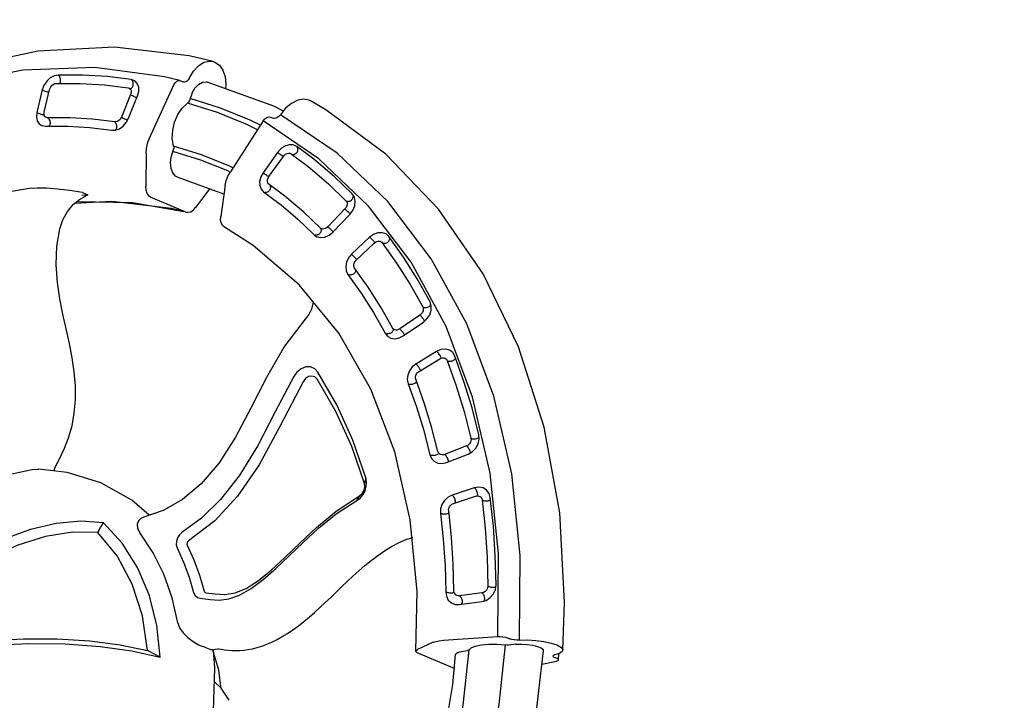
# Model space of a CAD drawing. Units: millimetres. Extents: x -1975 to 22145, y -242 to 15823.
# Drawn here: x 6202 to 6845, y 7821 to 8265 of the extents above; entities that cross this region are included whole.
import ezdxf

# ---------------------------------------------------------------- set-up
doc = ezdxf.new("R2010")
doc.units = ezdxf.units.MM
doc.layers.add('DiKom', color=7, linetype='Continuous')
doc.dimstyles.new('Qitele', dxfattribs={"dimscale": 85, "dimtxt": 4, "dimasz": 5, "dimexe": 4, "dimexo": 0, "dimgap": 3, "dimtad": 1, "dimdec": 0, "dimrnd": 10, "dimzin": 1, "dimtxsty": 'Standard', "dimblk": 'OBLIQUE', "dimcen": 5, "dimdle": 4, "dimclrd": 256, "dimclre": 256, "dimclrt": 256, "dimadec": 0, "dimazin": 0, "dimtfac": 1, "dimtdec": 0, "dimtmove": 0, "dimatfit": 3, "dimldrblk": 'OBLIQUE', "dimfxl": 6, "dimfxlon": 1, "dimlwd": 40, "dimlwe": 30, "dimarcsym": 0})

# ---------------------------------------------------------------- blocks, each defined once
blk = doc.blocks.new('A$C44781325')
at = {"color": 7, "linetype": 'Continuous'}
for p, q in [((274.55, 672.51), (270.79, 671.04)), ((274.14, 671.28), (274.14, 669.35)), ((281.41, 663.45), (275.82, 671.53)), ((272.51, 643.87), (221.32, 623.12)), ((274.14, 635.98), (274.14, 637.91)), ((275.82, 629.91), (225.59, 609.56)), ((291.7, 598.1), (275.82, 629.91)), ((248.01, 616.63), (245.02, 615.87)), ((258.76, 611.52), (256.9, 613.8)), ((266.14, 598.76), (258.76, 611.52)), ((305.95, 610.78), (305.87, 611.81)), ((225.59, 609.56), (179.33, 584.26)), ((253.41, 609.39), (260.8, 596.64)), ((305.95, 610.78), (305.95, 586.7)), ((210.38, 599.54), (193.86, 590.44)), ((260.05, 592.49), (259.22, 592)), ((260.15, 592.56), (260.41, 592.37)), ((260.41, 592.37), (260.7, 592.08)), ((260.7, 592.08), (260.97, 591.68)), ((295.54, 592.38), (303.72, 584.83)), ((195.35, 590.96), (195.06, 591.1)), ((179.33, 584.26), (137.84, 554.47)), ((195.27, 582.09), (194.82, 581.85)), ((195.69, 582.25), (195.27, 582.09)), ((196.06, 582.3), (195.69, 582.25)), ((206.73, 569.76), (196.76, 581.23)), ((305.12, 584.25), (268.99, 569.94)), ((192.04, 578.36), (202.01, 566.89)), ((227.48, 577.04), (212.33, 568.7)), ((161.51, 569.13), (158.89, 567.82)), ((160.57, 568.52), (160.41, 568.58)), ((183.93, 555.19), (173.23, 566.19)), ((205.22, 570.6), (204.79, 570.38)), ((205.63, 570.73), (205.22, 570.6)), ((212.33, 568.7), (211.63, 568.39)), ((213.58, 569.39), (213.81, 569.27)), ((268.99, 569.94), (227.38, 547.81)), ((168.74, 563.11), (179.44, 552.11)), ((137.84, 554.47), (101.86, 520.72)), ((240, 550.74), (237.31, 553.97)), ((179.91, 547.94), (179.26, 547.31)), ((180.23, 548.12), (180.58, 548.09)), ((180.58, 548.09), (180.96, 547.96)), ((180.96, 547.96), (181.36, 547.73)), ((181.36, 547.73), (181.76, 547.4)), ((243.92, 546.8), (240, 550.74)), ((130.62, 545.39), (117.57, 533.42)), ((95.22, 532.59), (64.82, 494.76)), ((119.34, 521.33), (132.13, 512.06)), ((121.34, 524.93), (120.96, 524.45)), ((121.7, 525.32), (121.34, 524.93)), ((122.05, 525.64), (121.7, 525.32)), ((135.77, 515.75), (122.98, 525.02)), ((153.37, 526.75), (141.39, 515.78)), ((101.86, 520.72), (72.03, 483.6)), ((134.13, 515.66), (133.76, 515.18)), ((134.49, 516.06), (134.13, 515.66)), ((134.82, 516.35), (134.49, 516.06)), ((141.39, 515.78), (140.82, 515.35)), ((142.43, 516.78), (142.86, 516.78)), ((142.86, 516.78), (143.31, 516.68)), ((213.41, 510.6), (217.06, 511.17)), ((229.31, 510.71), (225.73, 511.23)), ((93.12, 506.59), (91.02, 504.82)), ((101.72, 502.11), (115.05, 493.44)), ((105.06, 505.95), (102.22, 507.31)), ((103.95, 506.2), (104.14, 506.39)), ((118.4, 497.28), (105.06, 505.95)), ((116.72, 489.48), (116.29, 488.74)), ((116.81, 489.78), (116.72, 489.48)), ((116.73, 489.43), (117.07, 489.64)), ((117.07, 489.64), (117.48, 489.76)), ((117.48, 489.76), (117.91, 489.8)), ((117.91, 489.8), (118.38, 489.76)), ((72.03, 483.6), (48.87, 443.76)), ((70.9, 477.7), (62.13, 463.61)), ((376.59, 476.37), (366.33, 470.28)), ((366.33, 470.28), (355.77, 461.71)), ((62.13, 463.61), (61.47, 462.06)), ((97.86, 463.88), (89.81, 450.97)), ((354.44, 462.82), (353.69, 464.27)), ((353.69, 464.27), (353.7, 464.26)), ((67.28, 460.47), (67.54, 461.07)), ((67.59, 461.54), (67.52, 462.04)), ((69.72, 456.47), (68.91, 456.93)), ((69.18, 456.6), (68.95, 456.15)), ((355.66, 461.3), (354.44, 462.82)), ((67.39, 452.2), (82.19, 445.61)), ((68.42, 455.02), (68.17, 454.4)), ((68.69, 455.61), (68.42, 455.02)), ((68.95, 456.15), (68.69, 455.61)), ((84.52, 449.88), (69.72, 456.47)), ((89.81, 450.97), (89.4, 450.44)), ((90.59, 452), (91.02, 452.19)), ((91.02, 452.19), (91.52, 452.28)), ((91.52, 452.28), (92.05, 452.27)), ((48.87, 443.76), (32.81, 401.92)), ((83.24, 448.45), (82.99, 447.86)), ((83.49, 449.01), (83.24, 448.45)), ((83.74, 449.55), (83.49, 449.01)), ((83.98, 450.01), (83.74, 449.55)), ((47.12, 432.95), (45.67, 430.84)), ((73.68, 428.67), (58.54, 434.58)), ((132.97, 434.04), (132.96, 434.05)), ((373.26, 431.68), (354.73, 421.57)), ((56.54, 430.22), (71.68, 424.32)), ((74.34, 420.25), (74.25, 419.98)), ((74.44, 420.41), (74.75, 420.76)), ((74.75, 420.76), (75.14, 421.04)), ((75.14, 421.04), (75.59, 421.25)), ((79.87, 418.88), (79.94, 418.38)), ((79.88, 417.91), (80.14, 418.64)), ((79.94, 418.38), (79.88, 417.91)), ((80.14, 418.64), (80.37, 420.28)), ((24.85, 411.52), (15.98, 367.59)), ((32.81, 401.92), (24.11, 358.81)), ((34.47, 398.98), (31.03, 385.4)), ((311.98, 401.14), (303.52, 388.42)), ((36.87, 383.96), (40.26, 397.35)), ((63.96, 390.67), (60.83, 378.34)), ((66.67, 376.9), (69.75, 389.04)), ((36.68, 385.39), (36.41, 385.83)), ((36.86, 384.92), (36.68, 385.39)), ((56.21, 376.29), (40.33, 379.9)), ((40.46, 379.51), (40.34, 378.94)), ((40.53, 379.85), (40.46, 379.51)), ((61.29, 379.18), (61.67, 379.53)), ((61.67, 379.53), (62.14, 379.8)), ((39.45, 375.32), (55.33, 371.71)), ((40.2, 378.31), (40.05, 377.66)), ((40.34, 378.94), (40.2, 378.31)), ((56.34, 375.9), (56.21, 375.32)), ((56.44, 376.39), (56.34, 375.9)), ((60.83, 378.34), (60.81, 378.24)), ((66.6, 376.61), (66.67, 376.9)), ((19.98, 362.25), (19.98, 364.17)), ((24.11, 358.81), (63, 351.79)), ((72.41, 352.06), (92.44, 357.27)), ((78.21, 353.57), (79.49, 321.85)), ((78.62, 343.57), (93.04, 340)), ((98.48, 334.72), (98.44, 335.28)), ((98.48, 334.72), (98.48, 310.65)), ((106.07, 300.51), (98.67, 333.87)), ((285.28, 329.04), (290.48, 311.15)), ((287.71, 320.68), (284.74, 320.56)), ((73.04, 296.32), (93.04, 304.49)), ((20.68, 300.96), (20.7, 300.68)), ((20.7, 298.76), (20.7, 300.68)), ((20.72, 298.48), (20.7, 298.76)), ((63.65, 294.66), (24.82, 295.93)), ((119.29, 267.32), (106.07, 300.51)), ((110.67, 287.89), (121.44, 265.8)), ((56.4, 277), (40.57, 276.8)), ((59.48, 276.68), (56.4, 277)), ((37.44, 271.17), (37, 271.39)), ((37.81, 270.86), (37.44, 271.17)), ((38.07, 270.47), (37.81, 270.86)), ((38.11, 269.73), (38.18, 270.19)), ((41.55, 272.24), (57.39, 272.44)), ((67.89, 269.73), (66.87, 271.99)), ((112.77, 267.86), (112.77, 271.71)), ((112.77, 271.71), (114.66, 268.34)), ((38.18, 269.08), (38.11, 269.73)), ((119.59, 266.8), (119.29, 267.32)), ((140.34, 263.41), (140.34, 263.41)), ((34.28, 243.79), (53.96, 201.03)), ((75.63, 225.11), (75.81, 224.64)), ((73.95, 224.63), (58.91, 222.15)), ((60.66, 222.44), (60.78, 222.16)), ((60.78, 222.16), (60.94, 221.59)), ((61, 217.81), (76.04, 220.29)), ((75.81, 224.64), (75.97, 224.07)), ((53.96, 201.03), (81.02, 160.72))]:
    blk.add_line(p, q, dxfattribs=at)
for points in [[(348.6, 680.57), (318.17, 674.17), (272.73, 660.92)], [(267.65, 672.61), (238.5, 661.65), (185.65, 636.16), (137.83, 605.25), (96, 569.57), (60.85, 529.73), (33.14, 486.63), (13.29, 441.03), (1.62, 393.73), (0.05, 382.17)], [(272.51, 643.87), (270.41, 648.65), (268.58, 653.81), (267.17, 658.96), (266.28, 663.71), (265.98, 667.7), (266.28, 670.65), (267.17, 672.33), (267.65, 672.6)], [(267.65, 672.6), (268.58, 672.62), (270.41, 671.49), (272.51, 669.02)], [(272.51, 669.02), (273.15, 668.31), (273.68, 668.12), (273.72, 668.13)], [(273.72, 668.13), (274.02, 668.48), (274.14, 669.35)], [(274.55, 672.51), (274.26, 672.17), (274.14, 671.28)], [(275.82, 671.53), (275.16, 672.3), (274.61, 672.52), (274.55, 672.51)], [(275.96, 642.56), (274.46, 645.95), (273.17, 649.64), (272.24, 653.27), (271.75, 656.49), (271.75, 659), (272.24, 660.53), (272.73, 660.91)], [(352.62, 655.66), (316.45, 647.82), (278.95, 636.62)], [(272.51, 643.87), (273.15, 642.35), (273.68, 640.73), (274.02, 639.19), (274.14, 637.91)], [(275.96, 642.56), (278.06, 638.91), (278.55, 637.81), (278.95, 636.62)], [(275.82, 629.91), (275.16, 631.44), (274.61, 633.09), (274.26, 634.67), (274.14, 635.98)], [(290.94, 615.93), (289.21, 616.68), (287.16, 618.8), (284.95, 622.14), (282.73, 626.45), (280.68, 631.4), (278.95, 636.62)], [(357.78, 633.28), (325.81, 626.35), (290.94, 615.93)], [(359.87, 625.29), (315.86, 614.98), (297.16, 609.05)], [(221.32, 623.12), (174.17, 597.34), (131.89, 566.99), (95.22, 532.59)], [(197.43, 586.14), (213.72, 595.11), (230.55, 603.48), (247.88, 611.21)], [(245.02, 615.87), (227.46, 608.03), (210.38, 599.54)], [(246.78, 615.55), (246.5, 615.96), (246.29, 616.19)], [(247.3, 614.5), (247.05, 615.05), (246.78, 615.55)], [(247.7, 613.29), (247.52, 613.91), (247.3, 614.5)], [(247.9, 612.13), (247.82, 612.69), (247.7, 613.29)], [(247.88, 611.21), (247.91, 611.63), (247.9, 612.13)], [(247.88, 611.21), (248.68, 611.45), (249.61, 611.54), (250.67, 611.39), (251.76, 610.97), (252.72, 610.27), (253.41, 609.39)], [(256.9, 613.8), (254.27, 615.56), (251.18, 616.54), (248.01, 616.63)], [(253.78, 610.24), (254.09, 610.68), (254.48, 611.11)], [(254.48, 611.11), (254.91, 611.51), (255.37, 611.88)], [(255.37, 611.88), (255.89, 612.21), (256.4, 612.45)], [(256.4, 612.45), (256.9, 612.61), (257.37, 612.67)], [(257.37, 612.67), (257.77, 612.66), (257.85, 612.64)], [(290.94, 615.93), (291.34, 615.73), (291.83, 615.17)], [(297.16, 609.05), (296.72, 609.01), (295.44, 609.75), (293.93, 611.57), (291.83, 615.17)], [(253.41, 609.39), (253.54, 609.8), (253.78, 610.24)], [(261.48, 597.92), (261.66, 598.14), (261.86, 598.36)], [(261.86, 598.36), (262.07, 598.56), (262.29, 598.76)], [(262.29, 598.76), (262.52, 598.95), (262.76, 599.12)], [(262.76, 599.12), (263.02, 599.3), (263.27, 599.45)], [(263.27, 599.45), (263.53, 599.59), (263.78, 599.7)], [(263.78, 599.7), (264.03, 599.79), (264.28, 599.85)], [(264.28, 599.85), (264.52, 599.9), (264.75, 599.92)], [(264.75, 599.92), (264.95, 599.92), (265.15, 599.9)], [(265.15, 599.9), (265.34, 599.86), (265.51, 599.81)], [(267.17, 593.52), (267.12, 596.17), (266.14, 598.76)], [(295.54, 592.38), (294.32, 593.76), (293.02, 595.7), (291.7, 598.1)], [(259.22, 592), (243.12, 584.81), (227.48, 577.04)], [(261.23, 594.47), (261.15, 594.09), (260.73, 593.21), (260.05, 592.49)], [(260.8, 596.64), (260.93, 597.05), (261.16, 597.49)], [(260.8, 596.64), (261.13, 595.87), (261.27, 595.01), (261.23, 594.47)], [(260.97, 591.68), (261.24, 591.2), (261.48, 590.64)], [(261.16, 597.49), (261.31, 597.7), (261.48, 597.92)], [(262.08, 587.35), (264.49, 588.83), (266.28, 590.97), (267.17, 593.52)], [(190.02, 585.29), (189.88, 583.62), (190.49, 580.85), (192.04, 578.36)], [(193.86, 590.44), (191.71, 588.69), (190.31, 586.33), (190.02, 585.29)], [(196.06, 590.34), (195.71, 590.7), (195.35, 590.96)], [(195.92, 584.11), (196.11, 584.7), (196.66, 585.53), (197.43, 586.14)], [(196.68, 589.36), (196.38, 589.89), (196.06, 590.34)], [(197.15, 588.24), (196.94, 588.81), (196.68, 589.36)], [(197.42, 587.11), (197.31, 587.66), (197.15, 588.24)], [(197.43, 586.14), (197.47, 586.59), (197.42, 587.11)], [(215.9, 564.4), (230.81, 572.6), (246.22, 580.26), (262.08, 587.35)], [(261.48, 590.64), (261.68, 590.07), (261.85, 589.48)], [(261.85, 589.48), (261.98, 588.88), (262.07, 588.32)], [(262.07, 588.32), (262.1, 587.79), (262.08, 587.35)], [(305.95, 586.7), (305.8, 585.23), (305.35, 584.39), (305.12, 584.25)], [(192.37, 579.23), (192.16, 578.77), (192.04, 578.36)], [(193.01, 580.21), (192.65, 579.71), (192.37, 579.23)], [(193.88, 581.14), (193.43, 580.7), (193.01, 580.21)], [(194.82, 581.85), (194.36, 581.54), (193.88, 581.14)], [(195.93, 582.81), (195.87, 583.75), (195.92, 584.11)], [(196.76, 581.23), (196.26, 581.95), (195.93, 582.81)], [(305.12, 584.25), (304.64, 584.25), (303.72, 584.83)], [(158.89, 567.82), (144.41, 556.86), (130.62, 545.39)], [(161.38, 567.91), (160.98, 568.25), (160.57, 568.52)], [(162.13, 566.98), (161.77, 567.48), (161.38, 567.91)], [(173.23, 566.19), (170.81, 568.06), (167.79, 569.27), (164.57, 569.63), (161.51, 569.13)], [(162.69, 565.87), (162.43, 566.44), (162.13, 566.98)], [(169.77, 565.04), (170.15, 565.52), (170.56, 565.97)], [(170.56, 565.97), (171.01, 566.39), (171.44, 566.73)], [(171.44, 566.73), (171.85, 566.97), (172.1, 567.06)], [(202.38, 567.8), (202.15, 567.32), (202.01, 566.89)], [(202.01, 566.89), (204.28, 564.93), (207.13, 563.6), (210.21, 563.06), (213.18, 563.34), (215.9, 564.4)], [(203.05, 568.77), (202.69, 568.28), (202.38, 567.8)], [(203.87, 569.66), (203.45, 569.23), (203.05, 568.77)], [(204.79, 570.38), (204.33, 570.06), (203.87, 569.66)], [(211.63, 568.39), (210.77, 568.2), (209.76, 568.21), (208.65, 568.46), (207.59, 569), (206.73, 569.76)], [(213.81, 569.27), (214.17, 568.98), (214.52, 568.6)], [(214.52, 568.6), (214.86, 568.15), (215.18, 567.62)], [(215.18, 567.62), (215.45, 567.04), (215.67, 566.45)], [(215.67, 566.45), (215.83, 565.86), (215.92, 565.32)], [(122.2, 529.91), (135.07, 541.71), (148.66, 553.03), (162.95, 563.83)], [(162.97, 564.75), (162.87, 565.29), (162.69, 565.87)], [(162.95, 563.83), (163, 564.26), (162.97, 564.75)], [(162.95, 563.83), (163.64, 564.22), (164.51, 564.48), (165.55, 564.54), (166.71, 564.33), (167.83, 563.84), (168.74, 563.11)], [(168.74, 563.11), (168.89, 563.55), (169.12, 564.04)], [(169.12, 564.04), (169.42, 564.53), (169.77, 565.04)], [(215.92, 565.32), (215.94, 564.82), (215.9, 564.4)], [(179.82, 553.03), (179.96, 553.28), (180.11, 553.53)], [(180.11, 553.53), (180.28, 553.78), (180.47, 554.03)], [(180.47, 554.03), (180.65, 554.28), (180.85, 554.51)], [(180.85, 554.51), (181.05, 554.75), (181.26, 554.97)], [(181.26, 554.97), (181.48, 555.19), (181.7, 555.39)], [(181.7, 555.39), (181.92, 555.57), (182.14, 555.72)], [(182.14, 555.72), (182.35, 555.86), (182.55, 555.97)], [(182.55, 555.97), (182.74, 556.05), (182.93, 556.11)], [(186.31, 547.75), (186.42, 550.26), (185.6, 552.86), (183.93, 555.19)], [(227.38, 547.81), (190.32, 521.36), (158.62, 491.13), (132.93, 457.74)], [(179.26, 547.31), (166, 537.26), (153.37, 526.75)], [(179.44, 552.11), (179.58, 552.55), (179.82, 553.03)], [(179.44, 552.11), (179.98, 551.43), (180.36, 550.62), (180.5, 549.7), (180.44, 549.06)], [(180.44, 549.06), (180.36, 548.77), (179.91, 547.94)], [(181.76, 547.4), (182.13, 546.98), (182.47, 546.47)], [(183.32, 543.32), (185.2, 545.22), (186.31, 547.75)], [(285.12, 523.34), (280.49, 525.37), (275.82, 527.47), (271.12, 529.67), (266.41, 532), (261.73, 534.47), (257.11, 537.15), (252.56, 540.06), (248.14, 543.26), (243.92, 546.8)], [(146.02, 512.27), (157.81, 523.07), (170.26, 533.43), (183.32, 543.32)], [(182.47, 546.47), (182.76, 545.95), (183, 545.4)], [(183, 545.4), (183.19, 544.84), (183.31, 544.3)], [(183.31, 544.3), (183.36, 543.77), (183.32, 543.32)], [(119.5, 534.27), (119.08, 534.35), (118.67, 534.34)], [(120.41, 533.8), (119.96, 534.08), (119.5, 534.27)], [(121.23, 532.96), (120.84, 533.42), (120.41, 533.8)], [(115.59, 530.04), (115.39, 528.75), (115.76, 526.03), (117.15, 523.45), (119.34, 521.33)], [(117.57, 533.42), (116.04, 531.3), (115.59, 530.04)], [(121.83, 531.95), (121.56, 532.47), (121.23, 532.96)], [(121.75, 526.39), (121.41, 527.29), (121.36, 528.26), (121.42, 528.58)], [(121.42, 528.58), (121.65, 529.18), (122.2, 529.91)], [(122.19, 530.88), (122.05, 531.41), (121.83, 531.95)], [(122.2, 529.91), (122.25, 530.37), (122.19, 530.88)], [(119.68, 522.27), (119.48, 521.76), (119.34, 521.33)], [(120.25, 523.37), (119.93, 522.8), (119.68, 522.27)], [(120.96, 524.45), (120.59, 523.92), (120.25, 523.37)], [(122.98, 525.02), (122.3, 525.62), (121.75, 526.39)], [(353.7, 464.26), (353.46, 464.97), (353.08, 466.52), (352.55, 468.66), (351.91, 470.89), (351.15, 473.13), (350.22, 475.48), (349.12, 477.91), (347.86, 480.36), (346.42, 482.81), (344.8, 485.26), (342.98, 487.71), (340.93, 490.18), (338.63, 492.66), (336.05, 495.16), (333.19, 497.66), (330.09, 500.12), (326.77, 502.5), (323.24, 504.82), (319.52, 507.07), (315.63, 509.26), (311.58, 511.38), (307.39, 513.44), (303.09, 515.46), (298.7, 517.44), (294.24, 519.4), (285.12, 523.34)], [(133.76, 515.18), (133.41, 514.68), (133.08, 514.14)], [(140.82, 515.35), (140.06, 515), (139.09, 514.81), (137.97, 514.85), (136.8, 515.18), (135.77, 515.75)], [(143.31, 516.68), (143.78, 516.47), (144.24, 516.17)], [(144.24, 516.17), (144.67, 515.79), (145.09, 515.33)], [(145.09, 515.33), (145.44, 514.82), (145.73, 514.28)], [(132.5, 513.05), (132.27, 512.52), (132.13, 512.06)], [(132.13, 512.06), (134.85, 510.59), (137.94, 509.84), (141.01, 509.9), (143.75, 510.73), (146.02, 512.27)], [(133.08, 514.14), (132.77, 513.58), (132.5, 513.05)], [(145.73, 514.28), (145.94, 513.72), (146.05, 513.2)], [(146.05, 513.2), (146.08, 512.7), (146.02, 512.27)], [(213.41, 510.6), (193.96, 493.27), (176.69, 474.68), (161.68, 454.9)], [(217.06, 511.17), (197.92, 494.11), (180.89, 475.78), (166.12, 456.33)], [(229.31, 510.71), (227, 512.09), (224.26, 512.97), (221.29, 513.26), (218.33, 512.91), (215.62, 511.99), (213.41, 510.6)], [(225.73, 511.23), (223.74, 512.26), (221.38, 512.61), (219.02, 512.23), (217.06, 511.17)], [(322.84, 443.07), (321.06, 448.9), (319.11, 454.95), (315.66, 460.63), (310.05, 466.23), (302.34, 471.58), (292.85, 476.67), (281.83, 481.75), (269.41, 487.14), (255.68, 493.34), (240.92, 501.06), (225.73, 511.23)], [(327.61, 441.06), (325.74, 447.28), (323.87, 452.92), (320.73, 458.37), (315.72, 463.93), (308.84, 469.24), (300.37, 474.26), (290.57, 479.07), (279.73, 483.89), (268.04, 488.96), (255.61, 494.71), (242.56, 501.73), (229.31, 510.71)], [(67.54, 461.07), (76.18, 474.97), (85.69, 488.53), (96.02, 501.71)], [(91.02, 504.82), (80.54, 491.45), (70.9, 477.7)], [(93.09, 505.88), (92.6, 505.95), (92.33, 505.93)], [(94.09, 505.45), (93.6, 505.71), (93.09, 505.88)], [(102.22, 507.31), (99.02, 507.92), (95.86, 507.66), (93.12, 506.59)], [(95.01, 504.69), (94.57, 505.11), (94.09, 505.45)], [(95.7, 503.69), (95.39, 504.22), (95.01, 504.69)], [(96.05, 502.64), (95.93, 503.16), (95.7, 503.69)], [(96.02, 501.71), (96.56, 502.22), (97.31, 502.64), (98.28, 502.89), (99.44, 502.91), (100.64, 502.64), (101.72, 502.11)], [(96.02, 501.71), (96.08, 502.15), (96.05, 502.64)], [(101.72, 502.11), (101.87, 502.58), (102.08, 503.11)], [(102.08, 503.11), (102.34, 503.66), (102.64, 504.22)], [(102.64, 504.22), (102.95, 504.77), (103.28, 505.3)], [(103.28, 505.3), (103.62, 505.79), (103.95, 506.2)], [(115.68, 494.99), (115.82, 495.27), (115.97, 495.55)], [(115.97, 495.55), (116.13, 495.83), (116.29, 496.1)], [(116.29, 496.1), (116.45, 496.37), (116.62, 496.63)], [(116.62, 496.63), (116.79, 496.88), (116.96, 497.12)], [(116.96, 497.12), (117.13, 497.34), (117.29, 497.53)], [(117.29, 497.53), (117.44, 497.7), (117.59, 497.85)], [(122.63, 488.23), (122.83, 490.39), (122.19, 492.96), (120.66, 495.33), (118.4, 497.28)], [(64.82, 494.76), (41.22, 454.16), (24.85, 411.52)], [(116.29, 488.74), (106.69, 476.48), (97.86, 463.88)], [(115.05, 493.44), (115.2, 493.91), (115.42, 494.44)], [(115.05, 493.44), (115.76, 492.88), (116.36, 492.16), (116.76, 491.3), (116.9, 490.37), (116.81, 489.78)], [(115.42, 494.44), (115.54, 494.71), (115.68, 494.99)], [(118.38, 489.76), (118.88, 489.62), (119.36, 489.38)], [(119.36, 489.38), (119.82, 489.03), (120.24, 488.6)], [(95.22, 448.44), (103.14, 461.15), (111.84, 473.56), (121.29, 485.64)], [(120.24, 488.6), (120.59, 488.14), (120.89, 487.64)], [(120.89, 487.64), (121.13, 487.12), (121.28, 486.61)], [(121.28, 486.61), (121.34, 486.09), (121.29, 485.64)], [(121.29, 485.64), (122.51, 487.84), (122.63, 488.23)], [(449.51, 485.41), (420.46, 483.37), (392.2, 477.27), (365.85, 467.35), (355.33, 461.94)], [(381.82, 484.14), (376.53, 476.29), (374.49, 470.6)], [(63.42, 464.76), (62.98, 464.59), (62.61, 464.34)], [(64.39, 464.86), (63.89, 464.86), (63.42, 464.76)], [(65.45, 464.59), (64.93, 464.78), (64.39, 464.86)], [(66.41, 463.92), (65.95, 464.3), (65.45, 464.59)], [(67.11, 463.03), (66.79, 463.5), (66.41, 463.92)], [(67.52, 462.04), (67.36, 462.54), (67.11, 463.03)], [(61.47, 462.06), (61.31, 461.27), (61.46, 458.66), (62.62, 456.1), (64.69, 453.85), (67.39, 452.2)], [(68.91, 456.93), (68.15, 457.57), (67.57, 458.38), (67.23, 459.32), (67.23, 460.26), (67.28, 460.47)], [(132.93, 457.74), (113.76, 421.81), (101.58, 384.15), (97.87, 362.16)], [(355.67, 461.29), (356.04, 460.48), (356.07, 458.63)], [(356.07, 458.63), (356, 457.44), (356, 456.16), (356.07, 454.78)], [(67.71, 453.2), (67.53, 452.66), (67.39, 452.2)], [(68.17, 454.4), (67.92, 453.78), (67.71, 453.2)], [(89.4, 450.44), (88.78, 449.96), (87.93, 449.6), (86.86, 449.42), (85.67, 449.52), (84.52, 449.88)], [(92.05, 452.27), (92.59, 452.16), (93.13, 451.96)], [(93.13, 451.96), (93.64, 451.67), (94.12, 451.3)], [(94.12, 451.3), (94.54, 450.86), (94.87, 450.38)], [(94.87, 450.38), (95.12, 449.87), (95.25, 449.37)], [(161.68, 454.9), (160.49, 452.21), (160.43, 449.28), (161.59, 446.46), (163.85, 444.07), (166.93, 442.36), (170.43, 441.49)], [(166.12, 456.33), (165.36, 454.38), (165.58, 452.36), (166.77, 450.54), (168.74, 449.19), (171.23, 448.5)], [(347.99, 433.61), (350.64, 435.94), (352.84, 439.34), (354.42, 443.36), (355.47, 447.56), (356.04, 451.56), (356.07, 454.78)], [(82.19, 445.61), (85.19, 444.7), (88.32, 444.55), (91.2, 445.19), (93.53, 446.51), (95.22, 448.44)], [(82.53, 446.67), (82.34, 446.1), (82.19, 445.61)], [(82.99, 447.86), (82.75, 447.25), (82.53, 446.67)], [(95.25, 449.37), (95.28, 448.88), (95.22, 448.44)], [(171.23, 448.5), (203.61, 445.81), (232.26, 442.93), (256.67, 437.83), (277.21, 430.25), (295.94, 419.5)], [(170.43, 441.49), (196.34, 439.25), (221.58, 437.18), (244, 433.7), (263, 428.46), (278.95, 421.62), (292.57, 413.44)], [(298.95, 419.78), (306.11, 427.42), (313.92, 434.67), (322.34, 441.5)], [(322.34, 441.5), (322.76, 441.96), (322.94, 442.51), (322.84, 443.07)], [(325.86, 435.55), (327.34, 437.19), (327.95, 439.15), (327.61, 441.06)], [(46.93, 432.16), (46.48, 431.93), (46.33, 431.8)], [(48, 432.33), (47.45, 432.29), (46.93, 432.16)], [(58.54, 434.58), (55.46, 435.36), (52.26, 435.35), (49.37, 434.51), (47.12, 432.95)], [(49.14, 432.1), (48.58, 432.26), (48, 432.33)], [(50.17, 431.53), (49.67, 431.86), (49.14, 432.1)], [(50.95, 430.68), (50.6, 431.14), (50.17, 431.53)], [(56.54, 430.22), (56.69, 430.72), (56.87, 431.28)], [(56.87, 431.28), (57.08, 431.88), (57.3, 432.5)], [(57.3, 432.5), (57.53, 433.1), (57.75, 433.67)], [(57.75, 433.67), (57.98, 434.22), (58.18, 434.69)], [(120.47, 434.38), (121.54, 434.72), (125.41, 435.18), (129.36, 434.94), (132.97, 434.04)], [(132.96, 434.05), (154.52, 428.34), (177.92, 425.32), (200.36, 423.68), (221.56, 421.74), (241.15, 418.31), (258.35, 412.81), (272.41, 405.5), (283.99, 396.5), (293.42, 386.12)], [(303.12, 414.43), (310.08, 421.86), (317.67, 428.91), (325.86, 435.55)], [(347.99, 433.61), (334.37, 423.9), (322.31, 413.02), (311.98, 401.14)], [(373.26, 431.69), (372.74, 426.97), (372.28, 422.35)], [(432.03, 286.27), (419.93, 305.75), (408.41, 326.93), (397.97, 349), (389.02, 371.15), (381.82, 392.7), (376.53, 413.06), (373.26, 431.69)], [(45.67, 430.84), (39.85, 415.88), (34.97, 400.72), (34.47, 398.98)], [(40.26, 397.35), (40.75, 399.06), (45.57, 414.01), (51.31, 428.76)], [(51.34, 429.7), (51.2, 430.19), (50.95, 430.68)], [(51.31, 428.76), (51.66, 429.36), (52.24, 429.9), (53.08, 430.33), (54.16, 430.57), (55.37, 430.53), (56.54, 430.22)], [(51.31, 428.76), (51.38, 429.21), (51.34, 429.7)], [(71.68, 424.32), (71.83, 424.81), (72.01, 425.38)], [(72.01, 425.38), (72.11, 425.67), (72.22, 425.97)], [(72.22, 425.97), (72.33, 426.28), (72.44, 426.59)], [(72.44, 426.59), (72.55, 426.89), (72.66, 427.19)], [(72.66, 427.19), (72.78, 427.49), (72.89, 427.77)], [(72.89, 427.77), (73, 428.05), (73.11, 428.32)], [(73.11, 428.32), (73.22, 428.56), (73.32, 428.78)], [(80.37, 420.28), (79.91, 422.82), (78.54, 425.19), (76.39, 427.21), (73.68, 428.67)], [(74.25, 419.98), (68.92, 406.27), (64.45, 392.38), (63.96, 390.67)], [(71.68, 424.32), (72.51, 423.9), (73.29, 423.32), (73.92, 422.56), (74.33, 421.68), (74.43, 420.78), (74.34, 420.25)], [(75.59, 421.25), (76.08, 421.38), (76.6, 421.43)], [(76.6, 421.43), (77.16, 421.39), (77.71, 421.25)], [(77.71, 421.25), (78.23, 421), (78.71, 420.66)], [(78.71, 420.66), (79.1, 420.28), (79.44, 419.84)], [(79.44, 419.84), (79.7, 419.36), (79.87, 418.88)], [(295.94, 419.5), (296.68, 419.17), (297.53, 419.11), (298.34, 419.33), (298.95, 419.78)], [(354.74, 421.58), (338.44, 409.4), (324.75, 395.45), (314.01, 380.06), (306.47, 363.6)], [(372.28, 422.35), (352.74, 410.64), (336.15, 396.49), (323.02, 380.34), (313.75, 362.68)], [(428.41, 286.33), (416.97, 304.83), (406.25, 324.43), (396.55, 344.68), (388.13, 365.07), (381.17, 385.13), (375.84, 404.38), (372.28, 422.35)], [(69.75, 389.04), (70.23, 390.72), (74.64, 404.4), (79.88, 417.91)], [(292.57, 413.44), (294.6, 412.45), (296.95, 412.05), (299.34, 412.28), (301.49, 413.12), (303.12, 414.43)], [(31.55, 386.23), (31.23, 385.84), (31.03, 385.4)], [(32.42, 386.82), (31.95, 386.55), (31.55, 386.23)], [(33.48, 387.11), (32.94, 387), (32.42, 386.82)], [(34.62, 387.05), (34.05, 387.14), (33.48, 387.11)], [(35.65, 386.57), (35.16, 386.86), (34.62, 387.05)], [(36.41, 385.83), (36.06, 386.23), (35.65, 386.57)], [(290.43, 389.4), (285.72, 375.11), (283.06, 352.13), (285.28, 329.04)], [(293.42, 386.12), (294.29, 385.22), (296.42, 384.19), (298.9, 384.28), (301.42, 385.73), (303.52, 388.42)], [(0.05, 382.17), (0, 381.24), (0.74, 377.72), (2.92, 374.36), (6.37, 371.41), (10.84, 369.1), (15.98, 367.59)], [(31.03, 385.4), (30.98, 382.97), (31.92, 380.47), (33.79, 378.2), (36.42, 376.41), (39.45, 375.32)], [(40.33, 379.9), (39.42, 380.19), (38.52, 380.67), (37.72, 381.35), (37.12, 382.2), (36.84, 383.11), (36.87, 383.96)], [(62.14, 379.8), (62.68, 380), (63.25, 380.09)], [(63.25, 380.09), (63.84, 380.09), (64.42, 380)], [(64.42, 380), (64.97, 379.81), (65.49, 379.54)], [(65.49, 379.54), (65.94, 379.18), (66.3, 378.77)], [(39.73, 376.38), (39.58, 375.81), (39.45, 375.32)], [(40.05, 377.66), (39.89, 376.99), (39.73, 376.38)], [(55.33, 371.71), (58.42, 371.39), (61.4, 371.83), (63.9, 372.99), (65.68, 374.71), (66.6, 376.61)], [(55.93, 374.09), (55.78, 373.44), (55.62, 372.82)], [(56.21, 375.32), (56.08, 374.72), (55.93, 374.09)], [(60.18, 377.17), (59.49, 376.65), (58.54, 376.28), (57.39, 376.15), (56.21, 376.29)], [(60.81, 378.24), (60.61, 377.75), (60.18, 377.17)], [(66.3, 378.77), (66.57, 378.31), (66.71, 377.84)], [(13.06, 368.44), (12.53, 361.5), (14.76, 315.23)], [(15.98, 367.59), (17.57, 367.08), (18.85, 366.28), (19.69, 365.27), (19.98, 364.17)], [(55.62, 372.82), (55.47, 372.22), (55.33, 371.71)], [(24.11, 358.81), (22.48, 359.3), (21.15, 360.11), (20.28, 361.13), (19.98, 362.25)], [(97.87, 362.16), (97.52, 360.91), (96.42, 359.37), (94.69, 358.13), (92.44, 357.27)], [(306.47, 363.6), (311.27, 349.61), (318.78, 335.4), (328.89, 321.31), (341.42, 307.67), (356.08, 294.82), (372.56, 283.02), (390.56, 272.49), (409.67, 263.47)], [(313.75, 362.68), (310.13, 363.15), (306.47, 363.6)], [(313.75, 362.68), (320, 347.46), (329.36, 332.31), (341.57, 317.61), (356.37, 303.71), (373.39, 290.94), (392.22, 279.6), (412.47, 270.07)], [(27.39, 358.22), (26.85, 350.65), (27.08, 329.87), (29.05, 309.15)], [(30.84, 357.59), (30.28, 349.82), (30.52, 329.21), (32.47, 308.65)], [(59.97, 352.34), (59.76, 349.29), (59.97, 330.13), (61.79, 311.02)], [(72.41, 352.06), (69.4, 351.53), (66.21, 351.43), (63, 351.79)], [(63.32, 351.77), (63.19, 350), (63.41, 331.01), (65.2, 312.07)], [(98.44, 335.28), (98.11, 336.44), (97.01, 337.96), (95.28, 339.18), (93.04, 340)], [(98.53, 334.73), (100.02, 325.52), (110.67, 287.89)], [(0.83, 313.69), (0.75, 314.8), (1.5, 318.33), (3.67, 321.72), (7.12, 324.71), (11.57, 327.09), (14.15, 327.88)], [(79.49, 321.85), (79.38, 319.89), (78.19, 317.42), (75.91, 315.21), (72.78, 313.48), (69.09, 312.39), (63.95, 311.96)], [(25.17, 308.85), (21.48, 309.33), (18.34, 310.56), (16.06, 312.4), (14.87, 314.68), (14.76, 315.23)], [(284.74, 320.56), (278.99, 321.05), (271.34, 321.48), (264.01, 321.27), (255.97, 320.31), (247.7, 318.49), (239.38, 315.81), (231.11, 312.31), (222.96, 308.1), (214.95, 303.29), (207.03, 298.04), (190.99, 286.78)], [(0.83, 313.69), (3.49, 297.71), (17.03, 250.66), (38.77, 205.37), (68.32, 162.82), (105.19, 123.76), (148.71, 88.99), (197.93, 59.26), (252, 35.09), (274.82, 27.06)], [(16.71, 303.5), (11.57, 304.25), (7.12, 305.91), (3.67, 308.35), (1.5, 311.38), (0.83, 313.69)], [(25.17, 308.85), (30.3, 309.24), (31.48, 309.07), (32.47, 308.65)], [(61.79, 311.02), (57.56, 308.44), (52.55, 306.62), (47.13, 305.7), (41.71, 305.75), (36.69, 306.76), (32.47, 308.65)], [(61.79, 311.02), (62.77, 311.59), (63.95, 311.96)], [(98.48, 310.65), (98.11, 308.88), (97.01, 307.18), (95.28, 305.68), (93.04, 304.49)], [(301.2, 294.16), (299.51, 297.02), (297.16, 300.35), (294.63, 303.84), (292.35, 307.36), (290.65, 310.72), (290.48, 311.15)], [(16.71, 303.5), (18.29, 303.23), (19.58, 302.62), (20.41, 301.74), (20.68, 300.96)], [(20.72, 298.48), (22.34, 288.19), (34.28, 243.79)], [(24.82, 295.93), (23.19, 296.18), (21.87, 296.79), (21, 297.68), (20.72, 298.48)], [(73.04, 296.32), (70.04, 295.34), (66.86, 294.78), (63.65, 294.66)], [(190.99, 286.78), (182.46, 281.04), (173.24, 275.46), (163.01, 270.31), (151.48, 266.02), (140.34, 263.41)], [(40.57, 276.8), (37.6, 276.39), (35.01, 275.23), (33.17, 273.46), (32.36, 271.71)], [(41.85, 275.99), (41.81, 276.58), (41.77, 276.81)], [(57.69, 276.19), (57.67, 276.5), (57.64, 276.78)], [(66.87, 271.99), (64.97, 274.07), (62.43, 275.67), (59.48, 276.68)], [(32.36, 271.71), (32.26, 271.28), (32.36, 268.9)], [(33.66, 270.72), (33.19, 270.31), (32.82, 269.86)], [(34.77, 271.32), (34.19, 271.07), (33.66, 270.72)], [(35.93, 271.56), (35.36, 271.49), (34.77, 271.32)], [(37, 271.39), (36.49, 271.52), (35.93, 271.56)], [(38.18, 270.19), (38.25, 270.42), (38.68, 271.1)], [(38.68, 271.1), (39.41, 271.7), (40.42, 272.1), (41.55, 272.24)], [(41.55, 272.24), (41.67, 272.79), (41.76, 273.41)], [(41.76, 273.41), (41.82, 274.06), (41.86, 274.73)], [(41.86, 274.73), (41.87, 275.37), (41.85, 275.99)], [(57.39, 272.44), (57.5, 272.99), (57.59, 273.61)], [(57.39, 272.44), (58.31, 272.38), (59.29, 272.14), (60.26, 271.7), (61.12, 271.07), (61.74, 270.31), (62.07, 269.54)], [(57.59, 273.61), (57.63, 273.93), (57.66, 274.26)], [(57.66, 274.26), (57.68, 274.59), (57.69, 274.93)], [(57.7, 275.58), (57.7, 275.89), (57.69, 276.19)], [(57.69, 274.93), (57.7, 275.25), (57.7, 275.58)], [(62.07, 269.54), (62.27, 270.04), (62.59, 270.52)], [(62.59, 270.52), (62.99, 270.96), (63.46, 271.35)], [(63.46, 271.35), (63.96, 271.68), (64.5, 271.94)], [(64.5, 271.94), (65.08, 272.12), (65.65, 272.2)], [(65.65, 272.2), (66.18, 272.16), (66.67, 272.01)], [(112.77, 271.71), (114.84, 270.14), (115.84, 269.28)], [(32.82, 269.86), (32.53, 269.38), (32.36, 268.9)], [(32.36, 268.9), (36.64, 253.64), (41.86, 238.55), (48.03, 223.66)], [(53.63, 224.48), (47.55, 239.15), (42.4, 254.03), (38.18, 269.08)], [(62.07, 269.54), (66, 255.56), (70.79, 241.73), (76.43, 228.09)], [(82.03, 228.9), (76.48, 242.33), (71.76, 255.95), (67.89, 269.73)], [(112.77, 267.86), (114.84, 259.61), (116.98, 252.02), (119.22, 245.23), (121.49, 239.44), (123.72, 234.83)], [(140.34, 263.41), (134.11, 262.95), (127.92, 263.62), (122.31, 265.33), (117.7, 267.83), (115.84, 269.29)], [(123.72, 234.83), (142.24, 205.73), (165.17, 178.5), (192.18, 153.57), (222.79, 131.34)], [(49.36, 225.62), (48.91, 225.17), (48.52, 224.7)], [(50.37, 226.32), (49.85, 226.01), (49.36, 225.62)], [(51.47, 226.71), (50.92, 226.57), (50.37, 226.32)], [(52.46, 226.62), (51.98, 226.72), (51.47, 226.71)], [(76.59, 226.66), (76.38, 226.12), (75.83, 225.46), (74.99, 224.94), (73.95, 224.63)], [(76.04, 220.29), (78.74, 221.11), (80.88, 222.56), (82.18, 224.47), (82.43, 225.23)], [(76.43, 228.09), (76.6, 228.59), (76.87, 229.1)], [(76.43, 228.09), (76.61, 227.48), (76.62, 226.82), (76.59, 226.66)], [(76.87, 229.1), (77.23, 229.6), (77.68, 230.05)], [(77.68, 230.05), (78.2, 230.46), (78.75, 230.77)], [(78.75, 230.77), (79.31, 231), (79.87, 231.13)], [(79.87, 231.13), (80.4, 231.16), (80.9, 231.08)], [(82.43, 225.23), (82.57, 226.62), (82.03, 228.9)], [(48.52, 224.7), (48.22, 224.18), (48.03, 223.66)], [(48.03, 223.66), (49.47, 221.51), (51.76, 219.65), (54.66, 218.32), (57.88, 217.69), (61, 217.81)], [(58.91, 222.15), (57.99, 222.08), (56.97, 222.18), (55.91, 222.49), (54.91, 223.02), (54.12, 223.72), (53.63, 224.48)], [(60.94, 221.59), (61.07, 220.96), (61.15, 220.29)], [(61.16, 218.95), (61.1, 218.34), (61, 217.81)], [(61.15, 220.29), (61.18, 219.6), (61.16, 218.95)], [(75.97, 224.07), (76.07, 223.46), (76.15, 222.81)], [(76.19, 221.49), (76.14, 220.86), (76.04, 220.29)], [(76.15, 222.81), (76.19, 222.15), (76.19, 221.49)]]:
    blk.add_lwpolyline(points, dxfattribs=at)
blk = doc.blocks.new('_Oblique')
at = {"color": 0, "linetype": 'ByBlock', "lineweight": -2}
blk.add_line((-0.5, -0.5), (0.5, 0.5), dxfattribs=at)
blk = doc.blocks.new('*D18')
at = {"layer": 'Defpoints', "color": 0, "transparency": 16777216}
for p in [(18251.1, 14518.42), (2940.55, 7384.92), (18251.1, 4694.03)]:
    blk.add_point(p, dxfattribs=at)
at = {"layer": 'DiKom', "lineweight": 30, "transparency": 16777216}
for p, q in [((2940.55, 14008.42), (2940.55, 14858.42)), ((18251.1, 14008.42), (18251.1, 14858.42))]:
    blk.add_line(p, q, dxfattribs=at)
at = {"layer": 'DiKom', "lineweight": 40, "transparency": 16777216}
blk.add_line((2600.55, 14518.42), (18591.1, 14518.42), dxfattribs=at)
at = {"layer": 'DiKom', "lineweight": 40, "transparency": 16777216, "xscale": 425, "yscale": 425, "zscale": 425, "rotation": 180}
blk.add_blockref('_Oblique', (2940.55, 14518.42), dxfattribs=at)
at = {"layer": 'DiKom', "lineweight": 40, "transparency": 16777216, "xscale": 425, "yscale": 425, "zscale": 425}
blk.add_blockref('_Oblique', (18251.1, 14518.42), dxfattribs=at)
at = {"layer": 'DiKom', "transparency": 16777216, "insert": (10344.09, 14964.34), "char_height": 365.5, "attachment_point": 5}
blk.add_mtext('15310', dxfattribs=at)
blk = doc.blocks.new('*D19')
at = {"layer": 'Defpoints', "color": 0, "transparency": 16777216}
for p in [(16246.97, 13766.8), (4490.38, 6954.97), (16246.97, 4800.19)]:
    blk.add_point(p, dxfattribs=at)
at = {"layer": 'DiKom', "lineweight": 30, "transparency": 16777216}
for p, q in [((4490.38, 13256.8), (4490.38, 14106.8)), ((16246.97, 13256.8), (16246.97, 14106.8))]:
    blk.add_line(p, q, dxfattribs=at)
at = {"layer": 'DiKom', "lineweight": 40, "transparency": 16777216}
blk.add_line((4150.38, 13766.8), (16586.97, 13766.8), dxfattribs=at)
at = {"layer": 'DiKom', "lineweight": 40, "transparency": 16777216, "xscale": 425, "yscale": 425, "zscale": 425, "rotation": 180}
blk.add_blockref('_Oblique', (4490.38, 13766.8), dxfattribs=at)
at = {"layer": 'DiKom', "lineweight": 40, "transparency": 16777216, "xscale": 425, "yscale": 425, "zscale": 425}
blk.add_blockref('_Oblique', (16246.97, 13766.8), dxfattribs=at)
at = {"layer": 'DiKom', "transparency": 16777216, "insert": (10368.67, 14212.73), "char_height": 365.5, "attachment_point": 5}
blk.add_mtext('11760', dxfattribs=at)
blk = doc.blocks.new('*D20')
at = {"layer": 'Defpoints', "color": 0, "transparency": 16777216}
for p in [(13215.62, 11451.85), (2590.12, 2535.04), (12869.23, 2535.04)]:
    blk.add_point(p, dxfattribs=at)
at = {"layer": 'DiKom', "lineweight": 40, "transparency": 16777216}
blk.add_line((2590.12, 11791.85), (2590.12, 2195.04), dxfattribs=at)
at = {"layer": 'DiKom', "lineweight": 30, "transparency": 16777216}
for p, q in [((3100.12, 11451.85), (2250.12, 11451.85)), ((3100.12, 2535.04), (2250.12, 2535.04))]:
    blk.add_line(p, q, dxfattribs=at)
at = {"layer": 'DiKom', "lineweight": 40, "transparency": 16777216, "xscale": 425, "yscale": 425, "zscale": 425}
for p, rotation in [((2590.12, 11451.85), 90), ((2590.12, 2535.04), 270)]:
    blk.add_blockref('_Oblique', p, dxfattribs=dict(at, rotation=rotation))
at = {"layer": 'DiKom', "transparency": 16777216, "insert": (2144.2, 7179.36), "char_height": 365.5, "attachment_point": 5, "rotation": 90}
blk.add_mtext('8920', dxfattribs=at)
blk = doc.blocks.new('*D21')
at = {"layer": 'Defpoints', "color": 0, "transparency": 16777216}
for p in [(1767.36, 13468.74), (12163.78, 13468.74), (11782.58, 1010.63)]:
    blk.add_point(p, dxfattribs=at)
at = {"layer": 'DiKom', "lineweight": 40, "transparency": 16777216}
blk.add_line((1767.36, 670.63), (1767.36, 13808.74), dxfattribs=at)
at = {"layer": 'DiKom', "lineweight": 30, "transparency": 16777216}
for p, q in [((2277.36, 13468.74), (1427.36, 13468.74)), ((2277.36, 1010.63), (1427.36, 1010.63))]:
    blk.add_line(p, q, dxfattribs=at)
at = {"layer": 'DiKom', "lineweight": 40, "transparency": 16777216, "xscale": 425, "yscale": 425, "zscale": 425}
for p, rotation in [((1767.36, 13468.74), 90), ((1767.36, 1010.63), 270)]:
    blk.add_blockref('_Oblique', p, dxfattribs=dict(at, rotation=rotation))
at = {"layer": 'DiKom', "transparency": 16777216, "insert": (1321.44, 7261.6), "char_height": 365.5, "attachment_point": 5, "rotation": 90}
blk.add_mtext('12460', dxfattribs=at)

msp = doc.modelspace()

# ---------------------------------------------------------------- block references
at = {"rotation": 247.3312367881955}
msp.add_blockref('A$C44781325', (6039.07, 8359.51), dxfattribs=at)

# ---------------------------------------------------------------- dimensions: what is measured, and where the dimension line sits
at = {"layer": 'DiKom'}
dim = msp.add_linear_dim(base=(18251.1, 14518.42), p1=(2940.55, 7384.92), p2=(18251.1, 4694.03), dimstyle='Qitele', override={"dimtxt": 4.3}, dxfattribs=at)
dim.commit()
dim.dimension.update_dxf_attribs({"geometry": '*D18', "text_midpoint": (10344.09, 14518.42), "dimtype": 160})
dim = msp.add_linear_dim(base=(16246.97, 13766.8), p1=(4490.38, 6954.97), p2=(16246.97, 4800.19), dimstyle='Qitele', override={"dimtxt": 4.3}, dxfattribs=at)
dim.commit()
dim.dimension.update_dxf_attribs({"geometry": '*D19', "text_midpoint": (10368.67, 14212.73)})
for base, p1, p2, picture, middle in [((1767.36, 13468.74), (11782.58, 1010.63), (12163.78, 13468.74), '*D21', (1767.36, 7261.6)), ((2590.12, 2535.04), (13215.62, 11451.85), (12869.23, 2535.04), '*D20', (2590.12, 7179.36))]:
    dim = msp.add_linear_dim(base=base, p1=p1, p2=p2, angle=90, dimstyle='Qitele', override={"dimtxt": 4.3}, dxfattribs=at)
    dim.commit()
    dim.dimension.update_dxf_attribs({"geometry": picture, "text_midpoint": middle, "dimtype": 160})

doc.saveas('drawing.dxf')
